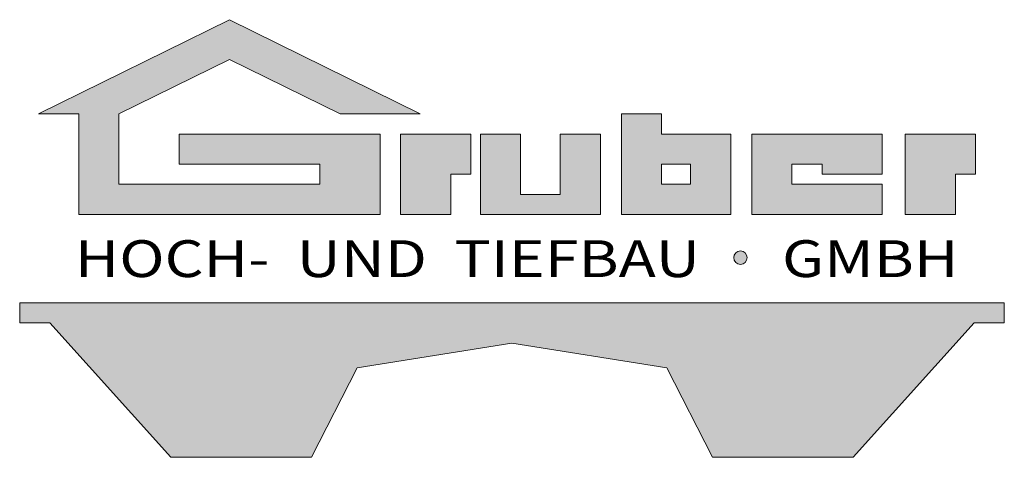
# Model space of a CAD drawing. Units: millimetres. Extents: x -191 to 103, y 852 to 982.
import ezdxf
from ezdxf.enums import TextEntityAlignment as Align

# ---------------------------------------------------------------- set-up
doc = ezdxf.new("R2010")
doc.units = ezdxf.units.MM
doc.header["$LTSCALE"] = 5
doc.linetypes.add('AUSGEZOGEN', pattern=[0])
doc.layers.add('Layer0', color=152, linetype='Continuous', true_color=0x2b55d5)
doc.styles.add('Arial', font='arial.ttf')

msp = doc.modelspace()

# ---------------------------------------------------------------- hatches: boundary and pattern name
at = {"layer": 'Layer0', "linetype": 'AUSGEZOGEN', "lineweight": 18, "true_color": 0x2b55d5}
for points in [[(-95.84, 954.11), (-71.87, 954.11), (-128.87, 982.27), (-185.87, 954.11), (-173.87, 954.11), (-173.87, 924.11), (-83.87, 924.11), (-83.87, 948.11), (-143.87, 948.11), (-143.87, 939.11), (-101.87, 939.11), (-101.87, 933.11), (-161.87, 933.11), (-161.87, 954.11), (-161.9, 954.11), (-128.87, 970.43)], [(-62.77, 936.11), (-56.77, 936.11), (-56.77, 948.11), (-77.77, 948.11), (-77.77, 924.11), (-62.77, 924.11)], [(-18.11, 924.11), (-18.11, 948.11), (-30.11, 948.11), (-30.11, 930.11), (-41.91, 930.11), (-41.91, 948.11), (-53.91, 948.11), (-53.91, 924.11)], [(48.11, 939.11), (48.11, 936.11), (66.06, 936.11), (66.06, 948.11), (27.11, 948.11), (27.11, 924.11), (66.06, 924.11), (66.06, 933.11), (39.11, 933.11), (39.11, 939.11)], [(72.96, 924.11), (87.96, 924.11), (87.96, 936.11), (93.96, 936.11), (93.96, 948.11), (72.96, 948.11)]]:
    msp.add_hatch(color=152, dxfattribs=at).paths.add_polyline_path(points, flags=0)
h = msp.add_hatch(color=152, dxfattribs=at)
h.paths.add_polyline_path([(-11.83, 924.11), (20.83, 924.11), (20.83, 948.11), (0.17, 948.11), (0.17, 954.11), (-11.83, 954.11)], flags=0)
h.paths.add_polyline_path([(8.83, 939.11), (8.83, 933.11), (0.17, 933.11), (0.17, 939.11)], flags=0)
at = {"layer": 'Layer0', "linetype": 'AUSGEZOGEN', "lineweight": 18, "true_color": 0x666666}
for points in [[(25.73, 911.21, 1), (21.73, 911.21, 1)], [(-191.49, 897.71), (-44.49, 897.71), (102.51, 897.71), (102.51, 891.71), (93.51, 891.71), (57.38, 851.58), (15.38, 851.58), (1.76, 878.31), (-44.49, 885.71), (-90.73, 878.31), (-104.35, 851.58), (-146.35, 851.58), (-182.49, 891.71), (-191.49, 891.71)]]:
    msp.add_hatch(color=251, dxfattribs=at).paths.add_polyline_path(points, flags=0)

# ---------------------------------------------------------------- linework, layer by layer
at = {"layer": 'Layer0', "color": 152, "linetype": 'AUSGEZOGEN', "lineweight": 18, "true_color": 0x2b55d5}
for p, q in [((-185.87, 954.11), (-128.87, 982.27)), ((-128.87, 982.27), (-71.87, 954.11)), ((-161.9, 954.11), (-128.87, 970.43)), ((-128.87, 970.43), (-95.84, 954.11)), ((-173.87, 954.11), (-185.87, 954.11)), ((-173.87, 954.11), (-173.87, 924.11)), ((-161.87, 954.11), (-161.9, 954.11)), ((-161.87, 954.11), (-161.9, 954.11)), ((-161.87, 954.11), (-161.9, 954.11)), ((-161.87, 933.11), (-161.87, 954.11)), ((-94.08, 954.11), (-95.84, 954.11)), ((-94.08, 954.11), (-71.87, 954.11)), ((-11.83, 954.11), (-11.83, 924.11)), ((0.17, 954.11), (-11.83, 954.11)), ((0.17, 948.11), (0.17, 954.11)), ((-83.87, 948.11), (-143.87, 948.11)), ((-143.87, 948.11), (-143.87, 939.11)), ((-83.87, 924.11), (-83.87, 948.11)), ((-77.77, 948.11), (-56.77, 948.11)), ((-77.77, 924.11), (-77.77, 948.11)), ((-56.77, 948.11), (-56.77, 936.11)), ((-53.91, 948.11), (-53.91, 924.11)), ((-41.91, 948.11), (-53.91, 948.11)), ((-41.91, 930.11), (-41.91, 948.11)), ((-18.11, 948.11), (-30.11, 948.11)), ((-30.11, 948.11), (-30.11, 930.11)), ((-18.11, 924.11), (-18.11, 948.11)), ((20.83, 948.11), (0.17, 948.11)), ((20.83, 924.11), (20.83, 948.11)), ((27.11, 948.11), (66.06, 948.11)), ((27.11, 924.11), (27.11, 948.11)), ((66.06, 948.11), (66.06, 936.11)), ((72.96, 948.11), (93.96, 948.11)), ((72.96, 924.11), (72.96, 948.11)), ((93.96, 948.11), (93.96, 936.11)), ((-143.87, 939.11), (-101.87, 939.11)), ((-101.87, 939.11), (-101.87, 933.11)), ((0.17, 939.11), (8.83, 939.11)), ((0.17, 933.11), (0.17, 939.11)), ((8.83, 939.11), (8.83, 933.11)), ((48.11, 939.11), (39.11, 939.11)), ((39.11, 939.11), (39.11, 933.11)), ((48.11, 936.11), (48.11, 939.11)), ((-56.77, 936.11), (-62.77, 936.11)), ((-62.77, 936.11), (-62.77, 924.11)), ((66.06, 936.11), (48.11, 936.11)), ((93.96, 936.11), (87.96, 936.11)), ((87.96, 936.11), (87.96, 924.11)), ((-101.87, 933.11), (-161.87, 933.11)), ((8.83, 933.11), (0.17, 933.11)), ((39.11, 933.11), (66.06, 933.11)), ((66.06, 933.11), (66.06, 924.11)), ((-30.11, 930.11), (-41.91, 930.11)), ((-173.87, 924.11), (-83.87, 924.11)), ((-62.77, 924.11), (-77.77, 924.11)), ((-53.91, 924.11), (-18.11, 924.11)), ((-11.83, 924.11), (20.83, 924.11)), ((66.06, 924.11), (27.11, 924.11)), ((87.96, 924.11), (72.96, 924.11))]:
    msp.add_line(p, q, dxfattribs=at)
at = {"layer": 'Layer0', "color": 251, "linetype": 'AUSGEZOGEN', "lineweight": 18, "true_color": 0x666666}
for p, q in [((-191.49, 891.71), (-191.49, 897.71)), ((-191.49, 897.71), (-44.49, 897.71)), ((102.51, 897.71), (-44.49, 897.71)), ((102.51, 891.71), (102.51, 897.71)), ((-182.49, 891.71), (-191.49, 891.71)), ((-182.49, 891.71), (-146.35, 851.58)), ((93.51, 891.71), (57.38, 851.58)), ((93.51, 891.71), (102.51, 891.71)), ((-90.73, 878.31), (-44.49, 885.71)), ((1.76, 878.31), (-44.49, 885.71)), ((-104.35, 851.58), (-90.73, 878.31)), ((15.38, 851.58), (1.76, 878.31)), ((-146.35, 851.58), (-104.35, 851.58)), ((57.38, 851.58), (15.38, 851.58))]:
    msp.add_line(p, q, dxfattribs=at)
msp.add_circle((23.73, 911.21), 2, dxfattribs=at)

# ---------------------------------------------------------------- texts
at = {"layer": 'Layer0', "color": 251, "linetype": 'AUSGEZOGEN', "lineweight": 18, "true_color": 0x666666, "style": 'Arial', "width": 1.112423}
msp.add_text('HOCH-  UND  TIEFBAU      GMBH', height=11, dxfattribs=at).set_placement((-175.04, 905.41), (88.8, 905.41), align=Align.FIT)

doc.saveas('drawing.dxf')
